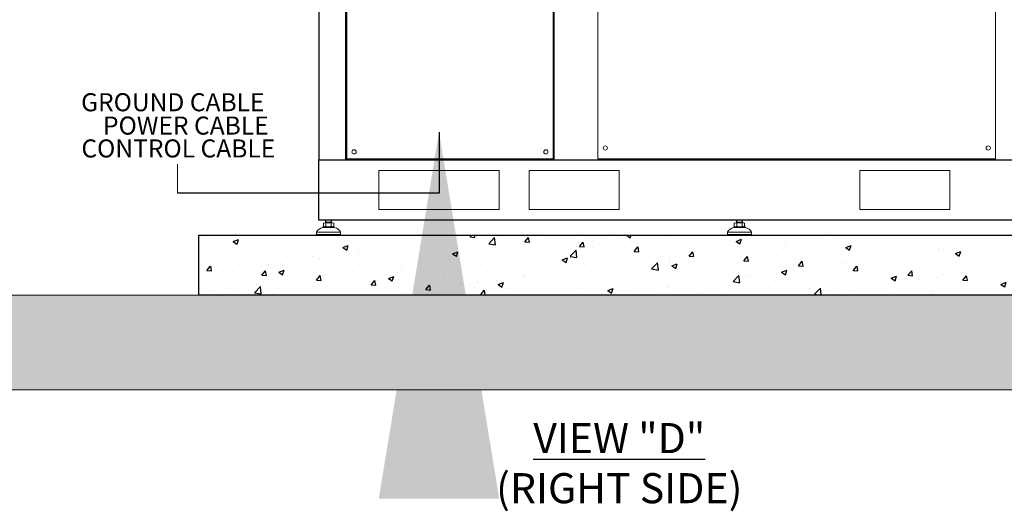
# Model space of a CAD drawing. Units: inches. Extents: x 1045 to 2300, y 517 to 2012.
# Drawn here: x 1508 to 1637, y 632 to 696 of the extents above; entities that cross this region are included whole.
import ezdxf

# ---------------------------------------------------------------- set-up
doc = ezdxf.new("R2010")
doc.units = ezdxf.units.IN
doc.header["$MEASUREMENT"] = 0
doc.layers.get('0').update_dxf_attribs({"lineweight": 15})
doc.layers.add('DIMENSITON', color=3, linetype='Continuous', lineweight=0)
doc.styles.add('ADESK1', font='romans.shx', dxfattribs={"bigfont": 'whgdtxt.shx'})
doc.dimstyles.new('JIS A07', dxfattribs={"dimtxt": 55, "dimasz": 48, "dimexe": 21, "dimexo": 0, "dimgap": 15, "dimtad": 1, "dimdec": 1, "dimdsep": 46, "dimtxsty": 'Standard', "dimcen": 3, "dimazin": 2, "dimtm": 1e-09, "dimtfac": 0.7, "dimtdec": 1, "dimtmove": 0, "dimatfit": 3, "dimfxl": 1, "dimarcsym": 0})
doc.dimstyles.get("Standard").update_dxf_attribs({"dimtxt": 0.125, "dimasz": 0.18, "dimexe": 0.18, "dimexo": 0.0625, "dimgap": 0.09, "dimtad": 0, "dimtih": 1, "dimtoh": 1, "dimdec": 1, "dimzin": 0, "dimdsep": 46, "dimtxsty": 'Standard', "dimcen": 0.09, "dimadec": 0, "dimazin": 0, "dimtfac": 1, "dimtdec": 1, "dimtofl": 0, "dimtmove": 0, "dimatfit": 3, "dimfxl": 1, "dimtolj": 1, "dimtzin": 0, "dimarcsym": 0})

# ---------------------------------------------------------------- blocks, each defined once
blk = doc.blocks.new('*D27')
at = {"color": 0, "lineweight": -2, "transparency": 16777216}
for p, q in [((1612.2, 770.28), (1689.48, 770.28)), ((1686.24, 767.04), (1686.24, 721.79)), ((1686.24, 671.04), (1686.24, 716.3)), ((1670.03, 667.8), (1689.48, 667.8))]:
    blk.add_line(p, q, dxfattribs=at)
at = {"color": 0, "lineweight": 15, "transparency": 16777216}
for points in [[(1685.7, 767.04), (1686.78, 767.04), (1686.24, 770.28)], [(1685.7, 671.04), (1686.78, 671.04), (1686.24, 667.8)]]:
    blk.add_solid(points, dxfattribs=at)
at = {"layer": 'Defpoints', "color": 0, "lineweight": 15, "transparency": 16777216}
for p in [(1611.07, 770.28), (1668.9, 667.8), (1686.24, 667.8)]:
    blk.add_point(p, dxfattribs=at)
at = {"color": 0, "lineweight": 15, "transparency": 16777216, "insert": (1686.24, 719.04), "char_height": 2.25, "attachment_point": 5}
blk.add_mtext('\\A1;102.5', dxfattribs=at)

msp = doc.modelspace()

# ---------------------------------------------------------------- hatches: boundary and pattern name
at = {"layer": 'DIMENSITON', "lineweight": -3}
h = msp.add_hatch(dxfattribs=at)
h.set_pattern_fill('AR-CONC', scale=0.03937)
h.set_pattern_definition([(50, (3794.396, -1347.8667), (7.17261, -0.627522), [0.749999, -8.249984]), (355, (3794.396, -1347.867), (-1.387534, 7.521908), [0.599999, -6.60001]), (100.45144, (3794.994, -1347.919), (5.785077, 6.894386), [0.6374, -7.011413]), (46.1842, (3794.396, -1345.867), (10.672382, -1.655206), [1.124998, -12.374975]), (96.63556, (3795.285, -1346.005), (9.3466, 9.741167), [0.9561, -10.51713]), (351.18415, (3794.396, -1345.867), (9.3466, 9.741167), [0.899997, -9.89997]), (21, (3795.396, -1346.3667), (5.969059, -4.026181), [0.749999, -8.249984]), (326, (3795.396, -1346.367), (2.433146, 7.25148), [0.599999, -6.599987]), (71.45144, (3795.8935, -1346.702), (8.402204, 3.2253), [0.6374, -7.0114]), (37.5, (3794.396, -1347.8667), (0.1215983, 3.3289319), [0, -6.519987, 0, -6.6999866, 0, -6.624987]), (7.5, (3794.396, -1347.8667), (2.63069, 3.9441092), [0, -3.8199924, 0, -6.3699873, 0, -2.524995]), (327.5, (3792.166, -1347.8667), (5.3382017, -0.2255407), [0, -2.499995, 0, -7.7999844, 0, -10.349979]), (317.5, (3791.166, -1347.8667), (5.831846, 1.001041), [0, -3.2499935, 0, -5.17999, 0, -7.349985])])
h.paths.add_polyline_path([(1668.9, 659.93), (1531.11, 659.93), (1531.11, 667.8), (1668.9, 667.8)])
at = {"layer": 'DIMENSITON', "lineweight": 0, "ltscale": 5}
h = msp.add_hatch(dxfattribs=at)
h.set_pattern_fill('AR-HBONE', scale=0.7874, style=0)
h.set_pattern_definition([(45, (-3202.267, -1536.8794), (3e-16, 4.454207), [9.4488, -3.1496]), (135, (-3200.04, -1534.6523), (3e-16, 4.454207), [9.4488, -3.1496])])
h.paths.add_polyline_path([(1082.68, 659.93), (1682.03, 659.93), (1682.03, 647.53), (1082.68, 647.53)])
h.paths.add_polyline_path([(1095.84, 650.29), (1132.42, 650.29), (1132.42, 657.01), (1095.84, 657.01)], flags=24)

# ---------------------------------------------------------------- linework, layer by layer
at = {"color": 7}
for p, q in [((1583.42, 677.79), (1583.42, 705.26)), ((1635.53, 705.26, 0), (1635.53, 677.79, 0)), ((1635.53, 677.79, 0), (1583.42, 677.79, 0)), ((1547.74, 669.42), (1547.74, 669.77)), ((1547.79, 669.51), (1547.79, 669.77)), ((1548.47, 669.51), (1548.47, 669.77)), ((1548.53, 669.77), (1548.53, 669.42)), ((1601.58, 669.42), (1601.58, 669.77)), ((1601.63, 669.51), (1601.63, 669.77)), ((1602.31, 669.51), (1602.31, 669.77)), ((1602.36, 669.77), (1602.36, 669.42)), ((1548.88, 668.91), (1547.38, 668.91)), ((1547.38, 668.91), (1547.38, 668.79)), ((1548.13, 668.79), (1547.38, 668.79)), ((1548.88, 668.79), (1547.38, 668.79)), ((1547.45, 669.36), (1547.45, 668.96)), ((1548.64, 669.42), (1547.62, 669.42)), ((1547.62, 668.91), (1548.64, 668.91)), ((1547.74, 669.42), (1547.79, 669.51)), ((1547.74, 669.51), (1548.53, 669.51)), ((1547.79, 668.96), (1547.79, 669.36)), ((1548.53, 669.42), (1548.47, 669.51)), ((1548.47, 668.96), (1548.47, 669.36)), ((1548.81, 668.96), (1548.81, 669.36)), ((1548.88, 668.91), (1548.88, 668.79)), ((1602.72, 668.91), (1601.22, 668.91)), ((1601.22, 668.91), (1601.22, 668.79)), ((1601.97, 668.79), (1601.22, 668.79)), ((1602.72, 668.79), (1601.22, 668.79)), ((1601.29, 669.36), (1601.29, 668.96)), ((1602.48, 669.42), (1601.46, 669.42)), ((1601.46, 668.91), (1602.48, 668.91)), ((1601.58, 669.42), (1601.63, 669.51)), ((1601.58, 669.51), (1602.36, 669.51)), ((1601.63, 668.96), (1601.63, 669.36)), ((1602.36, 669.42), (1602.31, 669.51)), ((1602.31, 668.96), (1602.31, 669.36)), ((1602.65, 668.96), (1602.65, 669.36)), ((1602.72, 668.91), (1602.72, 668.79)), ((1546.56, 668.2), (1548.13, 668.2)), ((1546.56, 668.2), (1546.56, 667.88)), ((1546.56, 667.88), (1548.13, 667.88)), ((1546.56, 667.88), (1546.64, 667.8)), ((1546.64, 667.8), (1548.13, 667.8)), ((1549.71, 668.2), (1548.13, 668.2)), ((1549.71, 667.88), (1548.13, 667.88)), ((1549.63, 667.8), (1548.13, 667.8)), ((1549.71, 667.88), (1549.63, 667.8)), ((1549.71, 668.2), (1549.71, 667.88)), ((1600.4, 668.2), (1601.97, 668.2)), ((1600.4, 668.2), (1600.4, 667.88)), ((1600.4, 667.88), (1601.97, 667.88)), ((1600.4, 667.88), (1600.48, 667.8)), ((1600.48, 667.8), (1601.97, 667.8)), ((1603.55, 668.2), (1601.97, 668.2)), ((1603.55, 667.88), (1601.97, 667.88)), ((1603.47, 667.8), (1601.97, 667.8)), ((1603.55, 667.88), (1603.47, 667.8)), ((1603.55, 668.2), (1603.55, 667.88))]:
    msp.add_line(p, q, dxfattribs=at)
at = {"color": 7, "lineweight": -3}
for points in [[(1546.85, 677.65), (1657.09, 677.65), (1657.09, 758.35), (1546.85, 758.35)], [(1657.09, 669.77), (1546.85, 669.77), (1546.85, 677.65), (1657.09, 677.65)], [(1668.9, 659.93), (1531.11, 659.93), (1531.11, 667.8), (1668.9, 667.8)]]:
    msp.add_lwpolyline(points, close=True, dxfattribs=at)
at = {"color": 7, "lineweight": -3, "elevation": 0}
for points in [[(1550.4, 718.78), (1577.66, 718.78), (1577.66, 677.65), (1550.4, 677.65)], [(1550.5, 718.68), (1577.56, 718.68), (1577.56, 677.74), (1550.5, 677.74)]]:
    msp.add_lwpolyline(points, close=True, dxfattribs=at)
at = {"color": 7}
for points in [[(1554.73, 671.15), (1570.48, 671.15), (1570.48, 676.27), (1554.73, 676.27)], [(1586.22, 671.15), (1574.41, 671.15), (1574.41, 676.27), (1586.22, 676.27)], [(1617.72, 671.15), (1629.53, 671.15), (1629.53, 676.27), (1617.72, 676.27)]]:
    msp.add_lwpolyline(points, close=True, dxfattribs=at)
for centre in [(1551.47, 678.71), (1576.6, 678.71), (1584.39, 679.21), (1634.57, 679.21, 0)]:
    msp.add_circle(centre, 0.276, dxfattribs=at)
for centre, radius, start, end in [((1547.46, 667.81), 0.979, 94.2962, 156.7792), ((1547.62, 669.12), 0.302, 55.6158, 124.3842), ((1547.62, 669.21), 0.302, 235.6158, 304.3842), ((1548.13, 668.29), 1.13, 72.412, 107.588), ((1548.13, 670.03), 1.13, 252.412, 287.588), ((1548.64, 669.12), 0.302, 55.6158, 124.3842), ((1548.64, 669.21), 0.302, 235.6158, 304.3842), ((1548.81, 667.81), 0.979, 23.2208, 85.7038), ((1601.3, 667.81), 0.979, 94.2962, 156.7792), ((1601.46, 669.12), 0.302, 55.6158, 124.3842), ((1601.46, 669.21), 0.302, 235.6158, 304.3842), ((1601.97, 668.29), 1.13, 72.412, 107.588), ((1601.97, 670.03), 1.13, 252.412, 287.588), ((1602.48, 669.12), 0.302, 55.6158, 124.3842), ((1602.48, 669.21), 0.302, 235.6158, 304.3842), ((1602.65, 667.81), 0.979, 23.2208, 85.7038)]:
    msp.add_arc(centre, radius, start, end, dxfattribs=at)
at = {"layer": 'DIMENSITON', "color": 7}
msp.add_line((1528.33, 673.31), (1528.33, 677.11), dxfattribs=at)
at = {"layer": 'DIMENSITON', "color": 7, "ltscale": 5}
msp.add_lwpolyline([(1082.68, 659.93), (1682.03, 659.93), (1682.03, 647.53), (1082.68, 647.53)], close=True, dxfattribs=at)

# ---------------------------------------------------------------- texts
at = {"layer": 'DIMENSITON', "color": 7, "char_height": 2.3622}
for s, insert, attachment_point in [('{\\fTimes New Roman|b0|i0|c0|p18;GROUND CABLE}', (1515.7, 686.39), 1), ('{\\fTimes New Roman|b0|i0|c0|p18;POWER CABLE}', (1540.28, 680.97), 9), ('{\\fTimes New Roman|b0|i0|c0|p18;CONTROL CABLE}', (1515.74, 680.34), 1)]:
    msp.add_mtext(s, dxfattribs=dict(at, insert=insert, attachment_point=attachment_point))
at = {"layer": 'DIMENSITON', "color": 7, "lineweight": 30, "insert": (1586.22, 637.95), "char_height": 3.937, "width": 63.509, "attachment_point": 5, "style": 'ADESK1'}
msp.add_mtext('{\\fTimes New Roman|b1|i0|c0|p18;\\LVIEW "D"\\P\\fTimes New Roman|b0|i0|c0|p18;\\l(RIGHT SIDE)}', dxfattribs=at)

# ---------------------------------------------------------------- dimensions: what is measured, and where the dimension line sits
at = {"lineweight": 15}
dim = msp.add_linear_dim(base=(1686.24, 667.8), p1=(1611.07, 770.28), p2=(1668.9, 667.8), angle=90, dimstyle='Standard', override={"dimscale": 18}, dxfattribs=at)
dim.commit()
dim.dimension.update_dxf_attribs({"geometry": '*D27', "text_midpoint": (1686.24, 719.04)})

# ---------------------------------------------------------------- leaders
at = {"layer": 'DIMENSITON', "color": 7}
msp.add_leader([(1562.6, 681.31), (1562.6, 673.31), (1528.33, 673.31)], dimstyle='JIS A07', dxfattribs=at)

doc.saveas('drawing.dxf')
